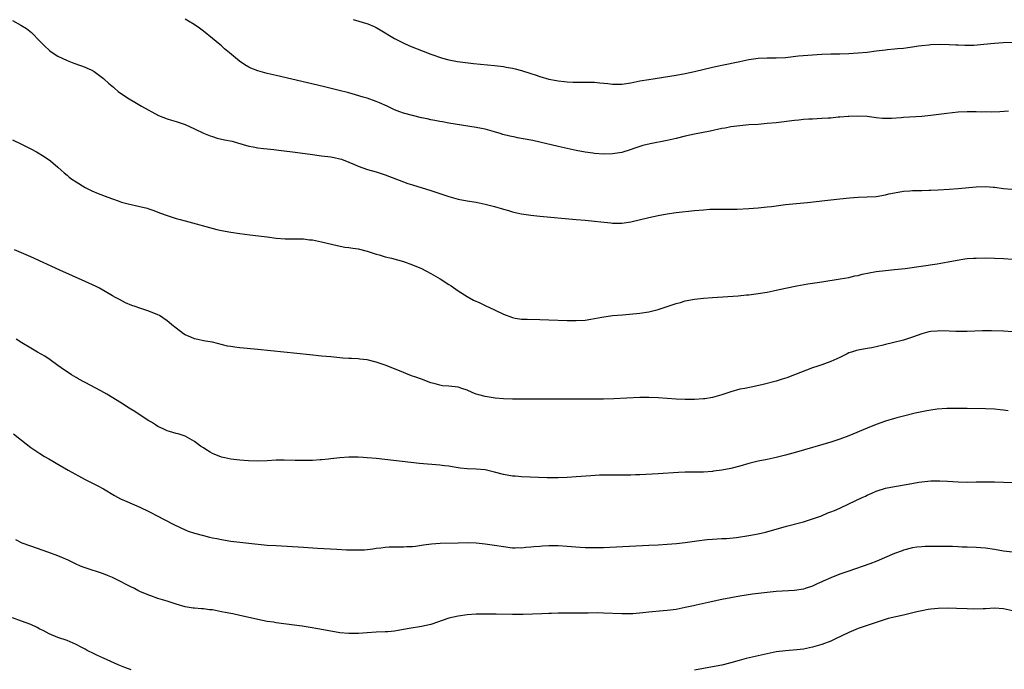
# Model space of a CAD drawing. Units: inches. Extents: x 2631000 to 2634000, y 1476000 to 1479000.
# Drawn here: x 2631217 to 2631433, y 1477999 to 1478142 of the extents above; entities that cross this region are included whole.
import ezdxf

# ---------------------------------------------------------------- set-up
doc = ezdxf.new("R2010")
doc.units = ezdxf.units.IN
doc.header["$MEASUREMENT"] = 0
doc.layers.add('LD26311476_10ft', color=110, linetype='Continuous')

msp = doc.modelspace()

# ---------------------------------------------------------------- linework, layer by layer
at = {"layer": 'LD26311476_10ft'}
for points, elevation in [([(2631215, 1478141.85), (2631216.86, 1478140.86), (2631218.09, 1478140.09), (2631219.19, 1478139.19), (2631221, 1478137.35), (2631221.33, 1478137), (2631222.17, 1478136.17), (2631223, 1478135.42), (2631223.23, 1478135.23), (2631223.53, 1478135), (2631225, 1478134.04), (2631227, 1478133.04), (2631228.52, 1478132.52), (2631229.96, 1478131.96), (2631231, 1478131.63), (2631231.41, 1478131.41), (2631232.29, 1478131), (2631233, 1478130.62), (2631235, 1478129.15), (2631235.18, 1478129), (2631236.1, 1478128.1), (2631237.19, 1478127.19), (2631237.44, 1478127), (2631238.28, 1478126.28), (2631239, 1478125.77), (2631240.64, 1478124.64), (2631241, 1478124.44), (2631241.88, 1478123.88), (2631243.36, 1478123), (2631247.1, 1478121), (2631249, 1478120.25), (2631249.96, 1478119.95), (2631251, 1478119.67), (2631253, 1478119.01), (2631255, 1478118.08), (2631257, 1478117.1), (2631258.5, 1478116.5), (2631259, 1478116.33), (2631260.03, 1478116.03), (2631261.66, 1478115.66), (2631263.31, 1478115.31), (2631264.52, 1478115), (2631267, 1478114.23), (2631267.93, 1478114.07), (2631269, 1478113.84), (2631270.24, 1478113.76), (2631271, 1478113.64), (2631272.48, 1478113.52), (2631273, 1478113.44), (2631274.76, 1478113.24), (2631276.57, 1478113), (2631280.46, 1478112.46), (2631283, 1478112.15), (2631285, 1478111.87), (2631285.73, 1478111.73), (2631287, 1478111.44), (2631287.35, 1478111.35), (2631289, 1478110.74), (2631290.21, 1478110.21), (2631291, 1478109.88), (2631293.12, 1478109.12), (2631295, 1478108.57), (2631297, 1478107.91), (2631301, 1478106.4), (2631301.93, 1478106.07), (2631303, 1478105.71), (2631307, 1478104.47), (2631311, 1478103.15), (2631313, 1478102.59), (2631315, 1478102.23), (2631317, 1478101.94), (2631319, 1478101.53), (2631321.03, 1478101), (2631323, 1478100.4), (2631324.1, 1478100.1), (2631325, 1478099.82), (2631325.58, 1478099.69), (2631327, 1478099.35), (2631329.05, 1478099.05), (2631331, 1478098.85), (2631339, 1478098.16), (2631341, 1478097.97), (2631343, 1478097.75), (2631344.41, 1478097.59), (2631346.63, 1478097.37), (2631347, 1478097.34), (2631349, 1478097.34), (2631351, 1478097.63), (2631355, 1478098.56), (2631357, 1478099), (2631359, 1478099.36), (2631361, 1478099.63), (2631365, 1478100.08), (2631367, 1478100.28), (2631368.36, 1478100.36), (2631369, 1478100.38), (2631371, 1478100.39), (2631372.38, 1478100.38), (2631374.42, 1478100.42), (2631377, 1478100.55), (2631379, 1478100.69), (2631381, 1478100.88), (2631381.99, 1478101), (2631385, 1478101.41), (2631389.89, 1478101.89), (2631393.68, 1478102.32), (2631397, 1478102.68), (2631399.12, 1478102.88), (2631401, 1478103), (2631403, 1478103.08), (2631405, 1478103.21), (2631407, 1478103.56), (2631407.75, 1478103.75), (2631409, 1478104.02), (2631411, 1478104.36), (2631412.42, 1478104.42), (2631413, 1478104.47), (2631414.47, 1478104.47), (2631415, 1478104.5), (2631416.54, 1478104.54), (2631417, 1478104.57), (2631418.65, 1478104.65), (2631421, 1478104.78), (2631423, 1478104.91), (2631427, 1478105.29), (2631429, 1478105.37), (2631430.76, 1478105.24), (2631431, 1478105.24), (2631433, 1478104.95), (2631434.79, 1478104.79)], 10010), ([(2631434.06, 1478121.94), (2631432.21, 1478121.79), (2631430.29, 1478121.71), (2631429, 1478121.76), (2631428.25, 1478121.75), (2631427, 1478121.81), (2631426.21, 1478121.79), (2631425, 1478121.79), (2631423, 1478121.69), (2631420.55, 1478121.45), (2631417, 1478120.97), (2631415, 1478120.79), (2631411, 1478120.52), (2631410.46, 1478120.46), (2631408.33, 1478120.33), (2631406.34, 1478120.34), (2631405, 1478120.5), (2631404.52, 1478120.52), (2631403, 1478120.74), (2631400.87, 1478120.87), (2631399, 1478120.79), (2631398.79, 1478120.79), (2631397, 1478120.61), (2631396.6, 1478120.6), (2631395, 1478120.42), (2631394.4, 1478120.4), (2631393, 1478120.29), (2631391, 1478120.2), (2631390.14, 1478120.14), (2631389, 1478120.09), (2631387.97, 1478119.97), (2631387, 1478119.9), (2631383, 1478119.4), (2631381, 1478119.19), (2631379, 1478119.04), (2631377, 1478118.91), (2631375, 1478118.74), (2631373, 1478118.46), (2631371.78, 1478118.22), (2631371, 1478118.09), (2631368.43, 1478117.56), (2631365, 1478116.89), (2631363, 1478116.46), (2631361, 1478115.96), (2631359, 1478115.48), (2631355.24, 1478114.76), (2631353.63, 1478114.37), (2631352.1, 1478113.9), (2631350.62, 1478113.38), (2631349.44, 1478113), (2631349, 1478112.88), (2631347, 1478112.55), (2631345, 1478112.5), (2631343, 1478112.66), (2631342.69, 1478112.69), (2631340.94, 1478112.94), (2631339, 1478113.29), (2631337, 1478113.72), (2631335, 1478114.18), (2631331, 1478115.14), (2631329.48, 1478115.48), (2631329, 1478115.57), (2631326.09, 1478116.09), (2631325.58, 1478116.19), (2631324.43, 1478116.43), (2631322.84, 1478116.84), (2631322.27, 1478117), (2631321, 1478117.41), (2631319, 1478117.97), (2631318.16, 1478118.16), (2631317, 1478118.37), (2631311, 1478119.29), (2631309.57, 1478119.57), (2631309, 1478119.65), (2631307.9, 1478119.9), (2631307, 1478120.06), (2631306.24, 1478120.24), (2631305, 1478120.49), (2631303, 1478120.97), (2631301, 1478121.5), (2631300.19, 1478121.81), (2631299, 1478122.23), (2631297.38, 1478123), (2631295.75, 1478123.75), (2631295, 1478124.05), (2631293, 1478124.76), (2631292.17, 1478125), (2631290.46, 1478125.54), (2631289, 1478125.95), (2631286.57, 1478126.57), (2631283.34, 1478127.34), (2631273, 1478129.74), (2631271, 1478130.22), (2631269, 1478130.79), (2631267.42, 1478131.42), (2631267, 1478131.61), (2631266.11, 1478132.11), (2631264.91, 1478132.91), (2631262.73, 1478134.73), (2631261.66, 1478135.66), (2631261, 1478136.26), (2631260.59, 1478136.59), (2631259, 1478137.91), (2631257, 1478139.52), (2631256.15, 1478140.15), (2631254.99, 1478141), (2631253.75, 1478141.75), (2631253, 1478142.15)], 10000), ([(2631289.92, 1478142.08), (2631293.13, 1478141.13), (2631294.54, 1478140.54), (2631295, 1478140.32), (2631295.84, 1478139.84), (2631299, 1478137.87), (2631300.92, 1478136.92), (2631302.32, 1478136.32), (2631307, 1478134.46), (2631309.56, 1478133.56), (2631311, 1478133.2), (2631312.85, 1478132.85), (2631314.62, 1478132.62), (2631316.42, 1478132.42), (2631321, 1478131.96), (2631323, 1478131.74), (2631323.62, 1478131.62), (2631325, 1478131.39), (2631325.58, 1478131.24), (2631327, 1478130.86), (2631329, 1478130.22), (2631329.95, 1478129.95), (2631331, 1478129.55), (2631333, 1478128.96), (2631334.67, 1478128.67), (2631335, 1478128.57), (2631336.45, 1478128.45), (2631337, 1478128.35), (2631338.33, 1478128.33), (2631339, 1478128.28), (2631341, 1478128.31), (2631343, 1478128.28), (2631344.18, 1478128.18), (2631345.99, 1478127.99), (2631347, 1478127.87), (2631349, 1478127.9), (2631351, 1478128.18), (2631353, 1478128.57), (2631355, 1478128.92), (2631361, 1478129.86), (2631363, 1478130.23), (2631365, 1478130.65), (2631369, 1478131.57), (2631371, 1478132.01), (2631375, 1478132.88), (2631377, 1478133.28), (2631379, 1478133.55), (2631381, 1478133.63), (2631383, 1478133.64), (2631385, 1478133.76), (2631387.93, 1478134.07), (2631391, 1478134.31), (2631393, 1478134.43), (2631395, 1478134.51), (2631397, 1478134.54), (2631399, 1478134.6), (2631401, 1478134.72), (2631403, 1478134.93), (2631405, 1478135.21), (2631407, 1478135.45), (2631407.5, 1478135.5), (2631409, 1478135.6), (2631409.69, 1478135.69), (2631411, 1478135.77), (2631411.94, 1478135.94), (2631413, 1478136.04), (2631414.27, 1478136.27), (2631415, 1478136.35), (2631416.55, 1478136.55), (2631417, 1478136.58), (2631419, 1478136.66), (2631421, 1478136.62), (2631422.52, 1478136.52), (2631423, 1478136.52), (2631424.45, 1478136.45), (2631425, 1478136.46), (2631426.47, 1478136.47), (2631428.63, 1478136.63), (2631431, 1478136.89), (2631432.95, 1478137.05), (2631434.91, 1478137.09)], 9990), ([(2631215, 1478115.63), (2631217, 1478114.71), (2631219, 1478113.69), (2631220.31, 1478113), (2631221.96, 1478111.96), (2631223.39, 1478111), (2631225, 1478109.6), (2631225.73, 1478109), (2631226.39, 1478108.39), (2631227, 1478107.88), (2631227.46, 1478107.46), (2631228.03, 1478107), (2631229, 1478106.38), (2631231, 1478105.15), (2631231.26, 1478105), (2631232.46, 1478104.46), (2631233.86, 1478103.86), (2631235.96, 1478103), (2631237, 1478102.63), (2631238.25, 1478102.25), (2631239, 1478101.97), (2631240.43, 1478101.57), (2631242.99, 1478100.99), (2631244.61, 1478100.61), (2631245, 1478100.46), (2631246.1, 1478100.1), (2631247, 1478099.75), (2631247.52, 1478099.52), (2631249, 1478098.99), (2631251, 1478098.35), (2631251.87, 1478098.13), (2631253, 1478097.8), (2631254.63, 1478097.37), (2631258.33, 1478096.33), (2631259.94, 1478095.94), (2631261, 1478095.71), (2631263, 1478095.36), (2631265, 1478095.07), (2631267.23, 1478094.77), (2631270.39, 1478094.39), (2631271, 1478094.29), (2631273, 1478094.03), (2631275, 1478093.91), (2631277.91, 1478093.91), (2631279, 1478093.85), (2631280.32, 1478093.68), (2631281, 1478093.62), (2631283, 1478093.23), (2631286.38, 1478092.38), (2631288.07, 1478092.07), (2631289, 1478091.96), (2631289.83, 1478091.83), (2631291, 1478091.67), (2631293, 1478091.18), (2631295, 1478090.52), (2631295.64, 1478090.36), (2631297, 1478089.94), (2631298.38, 1478089.62), (2631301, 1478088.92), (2631303, 1478088.19), (2631305, 1478087.32), (2631307, 1478086.26), (2631309.07, 1478085.07), (2631311, 1478083.83), (2631311.52, 1478083.52), (2631313, 1478082.44), (2631315, 1478081.17), (2631316.42, 1478080.42), (2631317.78, 1478079.78), (2631319, 1478079.24), (2631321, 1478078.3), (2631323, 1478077.31), (2631325, 1478076.55), (2631325.58, 1478076.46), (2631327, 1478076.25), (2631328.21, 1478076.21), (2631331, 1478076.16), (2631333, 1478076.09), (2631337, 1478075.92), (2631339, 1478075.89), (2631341, 1478076.02), (2631342.24, 1478076.24), (2631343, 1478076.35), (2631344.66, 1478076.66), (2631347, 1478076.99), (2631349.2, 1478077.2), (2631353, 1478077.52), (2631355, 1478077.82), (2631357, 1478078.33), (2631361, 1478079.65), (2631361.91, 1478079.91), (2631363, 1478080.22), (2631365, 1478080.6), (2631367, 1478080.83), (2631369, 1478081), (2631374.62, 1478081.38), (2631376.46, 1478081.54), (2631377, 1478081.59), (2631379, 1478081.84), (2631381, 1478082.16), (2631383, 1478082.56), (2631385, 1478083.01), (2631387.54, 1478083.54), (2631389.97, 1478083.97), (2631391, 1478084.14), (2631393, 1478084.46), (2631397.09, 1478085.09), (2631399, 1478085.41), (2631400.28, 1478085.72), (2631401, 1478085.82), (2631401.92, 1478086.08), (2631405, 1478086.67), (2631407, 1478086.92), (2631409, 1478087.1), (2631411.39, 1478087.39), (2631418.4, 1478088.4), (2631420.81, 1478088.81), (2631422.79, 1478089.21), (2631424.51, 1478089.49), (2631425, 1478089.54), (2631426.36, 1478089.64), (2631427, 1478089.66), (2631429, 1478089.67), (2631431, 1478089.65), (2631433, 1478089.57), (2631435, 1478089.41)], 10020), ([(2631435, 1478073.45), (2631433, 1478073.56), (2631430.35, 1478073.65), (2631428.34, 1478073.66), (2631425, 1478073.53), (2631423, 1478073.51), (2631422.48, 1478073.52), (2631421, 1478073.57), (2631419, 1478073.62), (2631418.41, 1478073.59), (2631417, 1478073.48), (2631416.59, 1478073.41), (2631414.99, 1478073.01), (2631413, 1478072.29), (2631411, 1478071.64), (2631408.58, 1478071), (2631407, 1478070.62), (2631406.53, 1478070.53), (2631404.06, 1478069.94), (2631403, 1478069.8), (2631401, 1478069.42), (2631400.66, 1478069.34), (2631399.57, 1478069), (2631399, 1478068.79), (2631398.57, 1478068.57), (2631397, 1478067.82), (2631395, 1478066.91), (2631393.62, 1478066.38), (2631393, 1478066.18), (2631392.14, 1478065.86), (2631391, 1478065.5), (2631389.62, 1478065), (2631387, 1478063.97), (2631385.34, 1478063.34), (2631384.33, 1478063), (2631383, 1478062.62), (2631380.13, 1478061.87), (2631378.51, 1478061.49), (2631376.1, 1478061), (2631375, 1478060.8), (2631373, 1478060.26), (2631371, 1478059.57), (2631369, 1478059), (2631367.28, 1478058.72), (2631367, 1478058.69), (2631365, 1478058.55), (2631363, 1478058.53), (2631361, 1478058.63), (2631357.06, 1478058.94), (2631355, 1478059.01), (2631353, 1478058.98), (2631347.29, 1478058.71), (2631345, 1478058.63), (2631343, 1478058.61), (2631339.37, 1478058.63), (2631331, 1478058.6), (2631327, 1478058.6), (2631325.58, 1478058.61), (2631325, 1478058.62), (2631323, 1478058.69), (2631321.14, 1478058.86), (2631319, 1478059.2), (2631317.58, 1478059.58), (2631317, 1478059.76), (2631316.1, 1478060.1), (2631315, 1478060.59), (2631313.84, 1478061), (2631313, 1478061.26), (2631311, 1478061.48), (2631309.57, 1478061.57), (2631309, 1478061.68), (2631307.98, 1478062.02), (2631307, 1478062.24), (2631305, 1478063.02), (2631303.51, 1478063.51), (2631303, 1478063.71), (2631302.05, 1478064.05), (2631301, 1478064.47), (2631299.78, 1478065), (2631297, 1478066.12), (2631295, 1478066.79), (2631293, 1478067.26), (2631291.43, 1478067.43), (2631291, 1478067.5), (2631289.55, 1478067.55), (2631289, 1478067.6), (2631287.67, 1478067.67), (2631285, 1478067.91), (2631284.03, 1478068.03), (2631283, 1478068.12), (2631280.39, 1478068.39), (2631269, 1478069.54), (2631265, 1478069.93), (2631263.91, 1478070.09), (2631263, 1478070.2), (2631262.32, 1478070.32), (2631259, 1478071.13), (2631257.42, 1478071.42), (2631257, 1478071.48), (2631255.77, 1478071.77), (2631255, 1478071.92), (2631254.26, 1478072.26), (2631253, 1478072.78), (2631252.63, 1478073), (2631251, 1478074.23), (2631250.02, 1478075), (2631249.47, 1478075.47), (2631249, 1478075.85), (2631247.36, 1478077), (2631247, 1478077.2), (2631245, 1478077.98), (2631243, 1478078.63), (2631242, 1478079), (2631241.25, 1478079.25), (2631239.83, 1478079.83), (2631238.51, 1478080.51), (2631237.66, 1478081), (2631237, 1478081.35), (2631234.13, 1478083), (2631233.37, 1478083.37), (2631231, 1478084.48), (2631225.41, 1478087), (2631219, 1478089.95), (2631217, 1478090.83), (2631215.47, 1478091.47)], 10030), ([(2631434.05, 1478056.05), (2631433, 1478056.19), (2631432.26, 1478056.26), (2631431, 1478056.41), (2631429, 1478056.53), (2631425, 1478056.61), (2631423, 1478056.62), (2631420.55, 1478056.55), (2631418.41, 1478056.41), (2631417, 1478056.23), (2631416.1, 1478056.1), (2631415, 1478055.88), (2631413.55, 1478055.55), (2631411, 1478054.91), (2631409.49, 1478054.51), (2631409, 1478054.4), (2631407, 1478053.81), (2631405, 1478053.09), (2631403, 1478052.28), (2631399, 1478050.59), (2631397, 1478049.85), (2631395, 1478049.22), (2631387.45, 1478047), (2631385, 1478046.3), (2631383, 1478045.79), (2631381, 1478045.36), (2631379, 1478045), (2631377, 1478044.52), (2631375, 1478043.93), (2631373, 1478043.41), (2631371, 1478043.02), (2631369.22, 1478042.78), (2631369, 1478042.75), (2631367, 1478042.61), (2631363, 1478042.61), (2631361.47, 1478042.53), (2631357, 1478042.24), (2631353, 1478042.02), (2631352.01, 1478041.99), (2631351, 1478041.94), (2631350.06, 1478041.94), (2631349, 1478041.91), (2631346.06, 1478041.94), (2631344.09, 1478041.91), (2631342.18, 1478041.82), (2631339, 1478041.57), (2631337, 1478041.44), (2631335, 1478041.35), (2631332.64, 1478041.36), (2631327, 1478041.6), (2631326.34, 1478041.66), (2631325.58, 1478041.7), (2631325, 1478041.73), (2631323, 1478042.06), (2631321, 1478042.61), (2631319, 1478043.08), (2631317, 1478043.26), (2631315, 1478043.36), (2631313.5, 1478043.5), (2631311.74, 1478043.74), (2631311, 1478043.88), (2631309.99, 1478043.99), (2631309, 1478044.13), (2631304.51, 1478044.51), (2631298.82, 1478045.18), (2631295, 1478045.6), (2631293, 1478045.77), (2631292.17, 1478045.83), (2631291, 1478045.89), (2631290.09, 1478045.91), (2631289, 1478045.9), (2631287, 1478045.75), (2631285, 1478045.51), (2631284.53, 1478045.47), (2631283, 1478045.3), (2631282.7, 1478045.3), (2631281, 1478045.19), (2631279, 1478045.15), (2631277.18, 1478045.18), (2631274.76, 1478045.24), (2631273, 1478045.23), (2631271, 1478045.09), (2631268.99, 1478045.01), (2631266.91, 1478045.09), (2631265, 1478045.24), (2631263, 1478045.45), (2631261.73, 1478045.73), (2631261, 1478045.9), (2631259, 1478046.72), (2631258.47, 1478047), (2631257.54, 1478047.54), (2631257, 1478047.91), (2631256.33, 1478048.33), (2631255, 1478049.36), (2631253, 1478050.54), (2631251.41, 1478051), (2631251, 1478051.1), (2631249.55, 1478051.55), (2631249, 1478051.69), (2631248.15, 1478052.15), (2631247, 1478052.66), (2631246.44, 1478053), (2631245.57, 1478053.57), (2631245, 1478053.91), (2631243.29, 1478055), (2631241.92, 1478055.92), (2631241, 1478056.47), (2631240.68, 1478056.68), (2631239, 1478057.73), (2631235.72, 1478059.72), (2631234.44, 1478060.44), (2631231, 1478062.27), (2631230.54, 1478062.54), (2631229.25, 1478063.25), (2631229, 1478063.37), (2631228.01, 1478064.01), (2631227, 1478064.61), (2631226.43, 1478065), (2631225, 1478066.04), (2631223.3, 1478067.3), (2631222.08, 1478068.08), (2631220.48, 1478069), (2631219, 1478069.82), (2631217.04, 1478071), (2631215.79, 1478071.79)], 10040), ([(2631215.22, 1478051), (2631217, 1478049.64), (2631219, 1478048.03), (2631221, 1478046.67), (2631222.07, 1478046.07), (2631223, 1478045.49), (2631223.84, 1478045), (2631224.59, 1478044.59), (2631227.23, 1478043), (2631230.98, 1478041), (2631232.34, 1478040.34), (2631233.66, 1478039.66), (2631235, 1478038.92), (2631237.46, 1478037.46), (2631238.75, 1478036.75), (2631240.12, 1478036.12), (2631243, 1478034.91), (2631245, 1478033.98), (2631247, 1478032.94), (2631248.25, 1478032.25), (2631250.67, 1478031), (2631253, 1478029.94), (2631253.66, 1478029.66), (2631255, 1478029.22), (2631257, 1478028.65), (2631258.34, 1478028.34), (2631259, 1478028.17), (2631259.98, 1478027.98), (2631261, 1478027.76), (2631263, 1478027.43), (2631265, 1478027.18), (2631267, 1478026.96), (2631271, 1478026.58), (2631273, 1478026.44), (2631279, 1478026.11), (2631282.1, 1478025.9), (2631286.36, 1478025.64), (2631288.46, 1478025.54), (2631290.51, 1478025.49), (2631292.45, 1478025.55), (2631294.26, 1478025.74), (2631295, 1478025.87), (2631296.01, 1478025.99), (2631297, 1478026.11), (2631297.83, 1478026.17), (2631299, 1478026.17), (2631299.79, 1478026.21), (2631301, 1478026.17), (2631301.77, 1478026.23), (2631303, 1478026.27), (2631303.64, 1478026.36), (2631305, 1478026.53), (2631305.4, 1478026.6), (2631307.17, 1478026.83), (2631309.04, 1478026.96), (2631313, 1478027.08), (2631315, 1478027.12), (2631317, 1478027.05), (2631319, 1478026.87), (2631321, 1478026.58), (2631323, 1478026.23), (2631325, 1478025.97), (2631325.58, 1478025.99), (2631326, 1478026), (2631327, 1478025.97), (2631327.89, 1478026.11), (2631329, 1478026.16), (2631329.71, 1478026.29), (2631331, 1478026.36), (2631331.58, 1478026.42), (2631333, 1478026.48), (2631335, 1478026.47), (2631337, 1478026.34), (2631339.89, 1478026.11), (2631341, 1478026.04), (2631341.99, 1478026.01), (2631343, 1478026.01), (2631345, 1478026.06), (2631355, 1478026.53), (2631357, 1478026.63), (2631359, 1478026.77), (2631361.05, 1478026.95), (2631363, 1478027.17), (2631365.52, 1478027.52), (2631367.77, 1478027.77), (2631369, 1478027.88), (2631371, 1478028), (2631372.04, 1478028.04), (2631374.23, 1478028.23), (2631377, 1478028.64), (2631379, 1478029.02), (2631380.61, 1478029.39), (2631383, 1478030.04), (2631385.28, 1478030.72), (2631389, 1478031.71), (2631391, 1478032.33), (2631392.93, 1478033), (2631394.38, 1478033.62), (2631395, 1478033.84), (2631395.8, 1478034.2), (2631397, 1478034.7), (2631399, 1478035.61), (2631401.88, 1478037), (2631402.65, 1478037.35), (2631403, 1478037.54), (2631404.03, 1478037.97), (2631405, 1478038.4), (2631407, 1478039.04), (2631409, 1478039.46), (2631411.99, 1478039.99), (2631414.37, 1478040.37), (2631415, 1478040.46), (2631417, 1478040.67), (2631419, 1478040.72), (2631420.65, 1478040.65), (2631423, 1478040.49), (2631425, 1478040.42), (2631427, 1478040.44), (2631429, 1478040.47), (2631431, 1478040.47), (2631433, 1478040.42), (2631435, 1478040.35)], 10050), ([(2631435, 1478025.01), (2631433, 1478025.24), (2631431, 1478025.58), (2631429, 1478025.89), (2631427, 1478026.04), (2631425, 1478026.09), (2631423.86, 1478026.14), (2631423, 1478026.15), (2631421.78, 1478026.22), (2631421, 1478026.22), (2631419.73, 1478026.27), (2631419, 1478026.25), (2631417.72, 1478026.28), (2631417, 1478026.24), (2631415.76, 1478026.24), (2631415, 1478026.17), (2631413.91, 1478026.09), (2631413, 1478025.94), (2631411, 1478025.45), (2631410.69, 1478025.31), (2631409, 1478024.7), (2631405.1, 1478023), (2631403.56, 1478022.44), (2631399, 1478020.86), (2631397, 1478020.15), (2631395, 1478019.37), (2631393.34, 1478018.66), (2631393, 1478018.49), (2631391.97, 1478018.03), (2631391, 1478017.55), (2631389.37, 1478017), (2631389, 1478016.89), (2631387, 1478016.62), (2631383, 1478016.35), (2631381, 1478016.16), (2631377.75, 1478015.75), (2631375, 1478015.35), (2631373, 1478015), (2631371, 1478014.6), (2631368.04, 1478013.96), (2631365.35, 1478013.35), (2631364.77, 1478013.23), (2631363, 1478012.84), (2631361, 1478012.44), (2631359, 1478012.17), (2631358.1, 1478012.1), (2631355, 1478011.81), (2631353.64, 1478011.64), (2631351.47, 1478011.47), (2631351, 1478011.45), (2631349, 1478011.45), (2631345, 1478011.62), (2631343.64, 1478011.64), (2631341.63, 1478011.63), (2631341, 1478011.62), (2631337.63, 1478011.63), (2631335, 1478011.6), (2631333.54, 1478011.54), (2631333, 1478011.53), (2631331.44, 1478011.44), (2631329.36, 1478011.36), (2631327.32, 1478011.32), (2631325.58, 1478011.33), (2631325, 1478011.34), (2631321.39, 1478011.39), (2631319, 1478011.4), (2631317, 1478011.36), (2631315, 1478011.23), (2631313, 1478010.95), (2631311, 1478010.47), (2631307, 1478009.09), (2631305, 1478008.66), (2631302.26, 1478008.26), (2631301, 1478007.99), (2631299.82, 1478007.82), (2631299, 1478007.64), (2631297.53, 1478007.53), (2631297, 1478007.48), (2631295, 1478007.4), (2631293, 1478007.27), (2631291.13, 1478007.13), (2631289, 1478007.1), (2631287, 1478007.29), (2631285, 1478007.62), (2631282.15, 1478008.15), (2631280.45, 1478008.45), (2631278.72, 1478008.72), (2631276.97, 1478008.97), (2631273, 1478009.49), (2631272.41, 1478009.59), (2631271, 1478009.8), (2631269.97, 1478009.97), (2631265, 1478011.07), (2631263.43, 1478011.43), (2631263, 1478011.51), (2631261.78, 1478011.78), (2631261, 1478011.93), (2631259, 1478012.3), (2631258.35, 1478012.35), (2631257, 1478012.54), (2631256.55, 1478012.55), (2631255, 1478012.7), (2631254.72, 1478012.72), (2631252.99, 1478012.99), (2631251, 1478013.57), (2631249, 1478014.23), (2631247, 1478014.85), (2631245.41, 1478015.41), (2631245, 1478015.55), (2631243, 1478016.4), (2631242.59, 1478016.59), (2631241.81, 1478017), (2631241, 1478017.37), (2631237.87, 1478019), (2631237, 1478019.42), (2631235.87, 1478019.87), (2631235, 1478020.23), (2631231, 1478021.53), (2631229.95, 1478021.95), (2631229, 1478022.37), (2631227.23, 1478023.23), (2631225.85, 1478023.85), (2631225, 1478024.2), (2631223, 1478024.96), (2631219, 1478026.33), (2631217.15, 1478027), (2631215.7, 1478027.7)], 10060), ([(2631435, 1478012.1), (2631433, 1478012.53), (2631431, 1478012.69), (2631429, 1478012.59), (2631428.55, 1478012.55), (2631426.48, 1478012.48), (2631425, 1478012.52), (2631422.65, 1478012.65), (2631420.7, 1478012.7), (2631418.63, 1478012.63), (2631417, 1478012.46), (2631416.39, 1478012.39), (2631415, 1478012.13), (2631413.89, 1478011.89), (2631411, 1478011.19), (2631407.59, 1478010.4), (2631406.06, 1478009.94), (2631403.21, 1478009), (2631401, 1478008.22), (2631399, 1478007.36), (2631396.07, 1478005.93), (2631395, 1478005.46), (2631393, 1478004.69), (2631391, 1478004.1), (2631389, 1478003.71), (2631387.54, 1478003.54), (2631385, 1478003.34), (2631383, 1478003.08), (2631381, 1478002.69), (2631379, 1478002.24), (2631376.39, 1478001.61), (2631374.81, 1478001.19), (2631373, 1478000.68), (2631371, 1478000.19), (2631369, 1477999.81), (2631367, 1477999.47), (2631365, 1477999.06)], 10070), ([(2631241.12, 1477999.12), (2631239.68, 1477999.68), (2631238.28, 1478000.28), (2631236.66, 1478001), (2631235, 1478001.7), (2631233.67, 1478002.33), (2631233, 1478002.63), (2631231.43, 1478003.43), (2631231, 1478003.69), (2631230.13, 1478004.13), (2631229, 1478004.74), (2631227, 1478005.58), (2631225, 1478006.27), (2631223.07, 1478007.07), (2631221.76, 1478007.76), (2631221, 1478008.12), (2631220.43, 1478008.43), (2631219, 1478009.09), (2631217, 1478009.87), (2631215, 1478010.57)], 10070)]:
    msp.add_lwpolyline(points, dxfattribs=dict(at, elevation=elevation))

doc.saveas('drawing.dxf')
